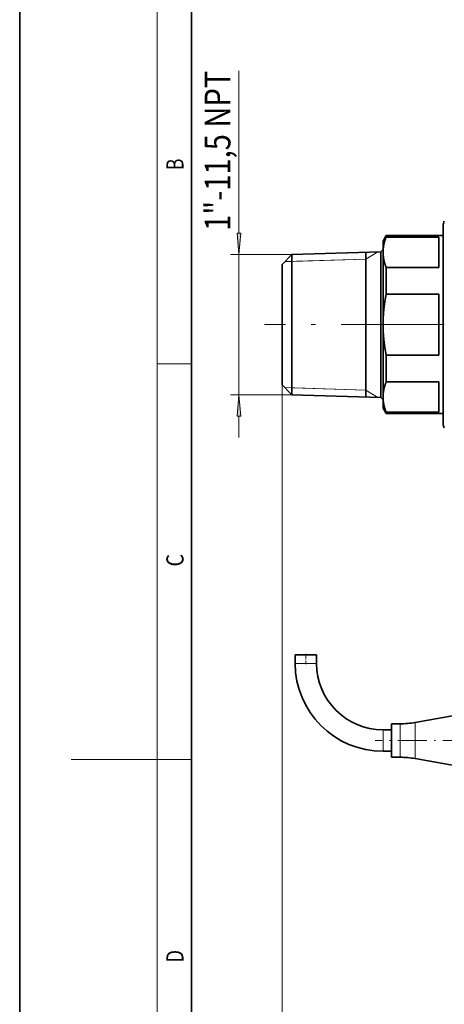
# Model space of a CAD drawing. Extents: x 0 to 210, y 0 to 297.
# Drawn here: x 0 to 49, y 120 to 235 of the extents above; entities that cross this region are included whole.
import ezdxf
from ezdxf.enums import TextEntityAlignment as Align

# ---------------------------------------------------------------- set-up
doc = ezdxf.new("R2010")
doc.units = 0
doc.linetypes.add('DASHDOT', pattern=[18.5, 12, -3, 0.5, -3])
doc.layers.get('0').update_dxf_attribs({"lineweight": 13})
doc.styles.get("Standard").update_dxf_attribs({"font": 'isocp.shx'})
doc.dimstyles.get("Standard").update_dxf_attribs({"dimtxt": 2.5, "dimasz": 2.5, "dimexe": 1.25, "dimexo": 0.625, "dimtad": 1, "dimcen": 2.5, "dimadec": 0, "dimazin": 0, "dimtfac": 1, "dimtmove": 0, "dimatfit": 0, "dimfxl": 0, "dimarcsym": 0})

# ---------------------------------------------------------------- blocks, each defined once
blk = doc.blocks.new('*D')
at = {"color": 34, "lineweight": 13}
for p, q in [((152.39, 255.91), (181.54, 255.91)), ((180.54, 201.71), (180.54, 253.42)), ((25.55, 209.89), (25.55, 228.83)), ((130.21, 209.89), (130.21, 227.94)), ((31.69, 207.4), (24.55, 207.4)), ((25.55, 191.04), (25.55, 207.4)), ((121.49, 207.4), (131.21, 207.4)), ((130.21, 191.04), (130.21, 207.4)), ((171.64, 199.22), (181.54, 199.22)), ((31.69, 191.04), (24.55, 191.04)), ((121.49, 191.04), (131.21, 191.04)), ((25.55, 186.04), (25.55, 188.55)), ((130.21, 186.04), (130.21, 188.55))]:
    blk.add_line(p, q, dxfattribs=at)
at = {"color": 7, "lineweight": 13}
for p, q in [((152.39, 255.91), (190.53, 255.91)), ((189.53, 131.96), (189.53, 253.42)), ((171.64, 199.22), (181.54, 199.22)), ((180.54, 131.96), (180.54, 196.73)), ((30.59, 192.21), (30.59, 99.7)), ((30.59, 192.21), (30.59, 108.16)), ((122.59, 192.21), (122.59, 99.7)), ((122.59, 192.21), (122.59, 108.16)), ((65.46, 130.26), (65.46, 116.01)), ((87.71, 130.26), (87.71, 116.01)), ((142.14, 130.26), (142.14, 116.38)), ((162.14, 130.26), (162.14, 116.38)), ((161.89, 129.47), (181.54, 129.47)), ((161.89, 129.47), (190.53, 129.47)), ((76.59, 122.94), (76.59, 122.48)), ((144.63, 117.38), (159.65, 117.38)), ((67.95, 117.01), (85.22, 117.01)), ((76.59, 116.45), (76.59, 108.16)), ((76.59, 115.9), (76.59, 108.16)), ((33.08, 109.16), (74.1, 109.16)), ((79.08, 109.16), (120.1, 109.16)), ((33.08, 100.7), (120.1, 100.7)), ((116.21, 86.94), (133.38, 86.94)), ((132.38, 55.43), (132.38, 84.45)), ((116.21, 52.94), (133.38, 52.94))]:
    blk.add_line(p, q, dxfattribs=at)
at = {"color": 34, "lineweight": 13}
for points in [[(180.76, 253.42), (180.54, 255.91), (180.32, 253.42)], [(25.33, 209.89), (25.55, 207.4), (25.76, 209.89)], [(129.99, 209.89), (130.21, 207.4), (130.43, 209.89)], [(180.32, 201.71), (180.54, 199.22), (180.76, 201.71)], [(25.76, 188.55), (25.55, 191.04), (25.33, 188.55)], [(130.43, 188.55), (130.21, 191.04), (129.99, 188.55)]]:
    blk.add_lwpolyline(points, close=True, dxfattribs=at)
at = {"color": 7, "lineweight": 13}
for points in [[(189.75, 253.42), (189.53, 255.91), (189.31, 253.42)], [(180.76, 196.73), (180.54, 199.22), (180.32, 196.73)], [(180.32, 131.96), (180.54, 129.47), (180.76, 131.96)], [(189.31, 131.96), (189.53, 129.47), (189.75, 131.96)], [(67.95, 117.22), (65.46, 117.01), (67.95, 116.79)], [(85.22, 116.79), (87.71, 117.01), (85.22, 117.22)], [(144.63, 117.6), (142.14, 117.38), (144.63, 117.16)], [(159.65, 117.16), (162.14, 117.38), (159.65, 117.6)], [(33.08, 109.38), (30.59, 109.16), (33.08, 108.94)], [(74.1, 108.94), (76.59, 109.16), (74.1, 109.38)], [(79.08, 109.38), (76.59, 109.16), (79.08, 108.94)], [(120.1, 108.94), (122.59, 109.16), (120.1, 109.38)], [(33.08, 100.92), (30.59, 100.7), (33.08, 100.48)], [(120.1, 100.48), (122.59, 100.7), (120.1, 100.92)], [(132.6, 84.45), (132.38, 86.94), (132.16, 84.45)], [(132.16, 55.43), (132.38, 52.94), (132.6, 55.43)]]:
    blk.add_lwpolyline(points, close=True, dxfattribs=at)
at = {"color": 34, "lineweight": 13}
for points in [[(180.76, 253.42), (180.54, 255.91), (180.76, 253.42), (180.32, 253.42)], [(25.33, 209.89), (25.55, 207.4), (25.33, 209.89), (25.76, 209.89)], [(129.99, 209.89), (130.21, 207.4), (129.99, 209.89), (130.43, 209.89)], [(180.32, 201.71), (180.54, 199.22), (180.32, 201.71), (180.76, 201.71)], [(25.76, 188.55), (25.55, 191.04), (25.76, 188.55), (25.33, 188.55)], [(130.43, 188.55), (130.21, 191.04), (130.43, 188.55), (129.99, 188.55)]]:
    blk.add_solid(points, dxfattribs=at)
at = {"color": 7, "lineweight": 13}
for points in [[(189.75, 253.42), (189.53, 255.91), (189.75, 253.42), (189.31, 253.42)], [(180.76, 196.73), (180.54, 199.22), (180.76, 196.73), (180.32, 196.73)], [(180.32, 131.96), (180.54, 129.47), (180.32, 131.96), (180.76, 131.96)], [(189.31, 131.96), (189.53, 129.47), (189.31, 131.96), (189.75, 131.96)], [(67.95, 117.22), (65.46, 117.01), (67.95, 117.22), (67.95, 116.79)], [(85.22, 116.79), (87.71, 117.01), (85.22, 116.79), (85.22, 117.22)], [(144.63, 117.6), (142.14, 117.38), (144.63, 117.6), (144.63, 117.16)], [(159.65, 117.16), (162.14, 117.38), (159.65, 117.16), (159.65, 117.6)], [(33.08, 109.38), (30.59, 109.16), (33.08, 109.38), (33.08, 108.94)], [(74.1, 108.94), (76.59, 109.16), (74.1, 108.94), (74.1, 109.38)], [(79.08, 109.38), (76.59, 109.16), (79.08, 109.38), (79.08, 108.94)], [(120.1, 108.94), (122.59, 109.16), (120.1, 108.94), (120.1, 109.38)], [(33.08, 100.92), (30.59, 100.7), (33.08, 100.92), (33.08, 100.48)], [(120.1, 100.48), (122.59, 100.7), (120.1, 100.48), (120.1, 100.92)], [(132.6, 84.45), (132.38, 86.94), (132.6, 84.45), (132.16, 84.45)], [(132.16, 55.43), (132.38, 52.94), (132.16, 55.43), (132.6, 55.43)]]:
    blk.add_solid(points, dxfattribs=at)
at = {"color": 34, "lineweight": 13, "width": 0.6}
for s, p, p2 in [('113,5', (179.54, 223.36), (179.54, 231.77)), ('1"-11,5 NPT', (24.55, 210.16), (24.55, 228.83)), ('1"-11,5 NPT', (129.21, 209.26), (129.21, 227.94))]:
    blk.add_text(s, height=3, rotation=90, dxfattribs=at).set_placement(p, p2, align=Align.FIT)
at = {"color": 7, "lineweight": 13, "width": 0.6}
for s, rotation, p, p2 in [('253', 90, (188.53, 190.2), (188.53, 195.18)), ('139,5', 90, (179.54, 160.14), (179.54, 168.55)), ('68', 89.9999, (131.38, 68.31), (131.38, 71.58))]:
    blk.add_text(s, height=3, rotation=rotation, dxfattribs=at).set_placement(p, p2, align=Align.FIT)
for s, p, p2 in [('%%c', (72.08, 118.01), (73.4, 118.01)), ('44,5', (74.4, 118.01), (81.1, 118.01)), ('Es. ch.', (144.14, 118.38), (155.97, 118.38)), ('40', (156.97, 118.38), (160.24, 118.38)), ('92', (51.95, 110.16), (55.23, 110.16)), ('92', (97.95, 110.16), (101.23, 110.16)), ('184', (74.1, 101.7), (79.08, 101.7))]:
    blk.add_text(s, height=3, dxfattribs=at).set_placement(p, p2, align=Align.FIT)
blk = doc.blocks.new('BLOCK161')
at = {"color": 7, "lineweight": 13, "width": 0.75}
blk.add_text('D', height=2, rotation=90, dxfattribs=at).set_placement((19.09, 124.85), (19.09, 126.3), align=Align.FIT)
blk = doc.blocks.new('BLOCK162')
at = {"color": 7, "lineweight": 13, "width": 0.75}
blk.add_text('C', height=2, rotation=90, dxfattribs=at).set_placement((19.09, 171.02), (19.09, 172.47), align=Align.FIT)
blk = doc.blocks.new('BLOCK163')
at = {"color": 7, "lineweight": 13, "width": 0.75}
blk.add_text('B', height=2, rotation=90, dxfattribs=at).set_placement((19.09, 217.24), (19.09, 218.58), align=Align.FIT)
blk = doc.blocks.new('BLOCK209')
at = {"color": 7, "lineweight": 35}
for p, q in [((-54.5, 23.1), (-54.5, 0.55)), ((-68.5, 19.5), (-67.78, 20.75)), ((-67.78, 20.75), (-67.78, 20.43)), ((-54.5, 20.75), (-67.78, 20.75)), ((-68.5, 19.5), (-68.5, 16.89)), ((-55.5, 20.43), (-67.78, 20.43)), ((-55.5, 13.34), (-55.5, 20.43)), ((-92, 14.02), (-89.8, 16.36)), ((-89.8, 16.36), (-69, 17.01)), ((-89.8, 16.36), (-89.8, 7.85)), ((-72.5, 14.84), (-72.5, 16.91)), ((-69, 17.01), (-68.5, 17.53)), ((-69, 17.01), (-69, 8.16)), ((-68.5, 16.89), (-68.5, 9.35)), ((-92, 14.02), (-92, 6.72)), ((-72.5, -16.91), (-72.5, 14.84)), ((-67.78, 13.34), (-67.78, 9.95)), ((-55.5, 13.34), (-67.78, 13.34)), ((-68.5, 9.35), (-68.5, 0)), ((-67.78, 9.95), (-67.78, 7.09)), ((-89.8, 7.85), (-89.8, -16.36)), ((-69, 8.16), (-69, -17.01)), ((-67.78, 7.09), (-55.5, 7.09)), ((-55.5, -7.09), (-55.5, 7.09)), ((-92, 6.72), (-92, -14.02)), ((-54.5, 0.55), (-54.5, -23.1)), ((-68.5, 0), (-68.5, -16.89)), ((-55.5, -7.09), (-67.78, -7.09)), ((-67.78, -7.09), (-67.78, -13.34)), ((-55.5, -13.34), (-67.78, -13.34)), ((-55.5, -20.43), (-55.5, -13.34)), ((-92, -14.02), (-89.8, -16.36)), ((-89.8, -16.36), (-69, -17.01)), ((-69, -17.01), (-68.5, -17.53)), ((-68.5, -16.89), (-68.5, -19.5)), ((-68.5, -19.5), (-67.78, -20.75)), ((-67.78, -20.43), (-67.78, -20.75)), ((-55.5, -20.43), (-67.78, -20.43)), ((-54.5, -20.75), (-67.78, -20.75)), ((-86.5, -77), (-89, -77)), ((-89, -79), (-89, -77)), ((-84, -77), (-86.5, -77)), ((-84, -79), (-84, -77)), ((-61.02, -92.8), (-49.72, -90.8)), ((-66.5, -93.1), (-66.5, -100.42)), ((-64.5, -93.1), (-66.5, -93.1)), ((-66.5, -94.5), (-68.5, -94.5)), ((-66.5, -99.5), (-68.5, -99.5)), ((-66.5, -100.42), (-66.5, -100.9)), ((-64.5, -100.9), (-66.5, -100.9)), ((-61.02, -101.2), (-49.72, -103.2))]:
    blk.add_line(p, q, dxfattribs=at)
at = {"color": 7, "lineweight": 13}
for p, q in [((-72.5, 15.28), (-69.73, 16.99)), ((-91.38, 14.69), (-72.5, 15.28)), ((-89.8, 14.74), (-91.38, 14.69)), ((-72.5, 15.28), (-89.8, 14.74)), ((-91.38, -14.69), (-89.8, -14.74)), ((-91.38, -14.69), (-72.5, -15.28)), ((-72.5, -15.28), (-89.8, -14.74)), ((-72.5, -15.28), (-69.73, -16.99)), ((-86.5, -79), (-89, -79)), ((-84, -79), (-86.5, -79)), ((-64.5, -93.1), (-64.5, -100.42)), ((-61.02, -92.8), (-61.02, -100.69)), ((-68.5, -94.5), (-68.5, -97)), ((-68.5, -97), (-68.5, -99.5)), ((-64.5, -100.42), (-64.5, -100.9)), ((-61.02, -100.69), (-61.02, -101.2))]:
    blk.add_line(p, q, dxfattribs=at)
at = {"color": 7, "lineweight": 35}
for centre, radius, start, end in [((-52.5, 23.1), 2, 150, 180), ((-52.5, -23.1), 2, 180, 210), ((-68.5, -79), 20.5, 180, 270), ((-68.5, -79), 15.5, 180, 270), ((-64.5, -73.1), 20, 270, 280), ((-64.5, -120.9), 20, 80, 90)]:
    blk.add_arc(centre, radius, start, end, dxfattribs=at)
for points, knots in [([(-67.78, 20.43), (-67.96, 19.98), (-68.11, 19.52), (-68.24, 19.07), (-68.39, 18.36), (-68.47, 17.65), (-68.49, 17.4), (-68.5, 17.14), (-68.5, 16.89)], [0, 0, 0, 0, 0, 0, 6.500916, 6.500916, 6.500916, 10.154021, 10.154021, 10.154021, 10.154021, 10.154021, 10.154021]), ([(-68.5, 16.89), (-68.5, 16.47), (-68.47, 16.05), (-68.42, 15.62), (-68.29, 14.92), (-68.09, 14.2), (-68, 13.92), (-67.89, 13.63), (-67.78, 13.34)], [10.154021, 10.154021, 10.154021, 10.154021, 10.154021, 10.154021, 16.205633, 16.205633, 16.205633, 20.307735, 20.307735, 20.307735, 20.307735, 20.307735, 20.307735]), ([(-68.5, 0), (-68.5, 0.84), (-68.47, 1.68), (-68.42, 2.53), (-68.29, 3.94), (-68.09, 5.37), (-68, 5.94), (-67.89, 6.52), (-67.78, 7.09)], [10.154021, 10.154021, 10.154021, 10.154021, 10.154021, 10.154021, 16.205633, 16.205633, 16.205633, 20.307735, 20.307735, 20.307735, 20.307735, 20.307735, 20.307735]), ([(-67.78, -7.09), (-67.96, -6.18), (-68.11, -5.27), (-68.24, -4.36), (-68.39, -2.94), (-68.47, -1.53), (-68.49, -1.02), (-68.5, -0.51), (-68.5, 0)], [0, 0, 0, 0, 0, 0, 6.500916, 6.500916, 6.500916, 10.154021, 10.154021, 10.154021, 10.154021, 10.154021, 10.154021]), ([(-67.78, -13.34), (-67.96, -13.8), (-68.11, -14.25), (-68.24, -14.71), (-68.39, -15.42), (-68.47, -16.12), (-68.49, -16.38), (-68.5, -16.63), (-68.5, -16.89)], [0, 0, 0, 0, 0, 0, 6.500916, 6.500916, 6.500916, 10.154019, 10.154019, 10.154019, 10.154019, 10.154019, 10.154019]), ([(-68.5, -16.89), (-68.5, -17.31), (-68.47, -17.74), (-68.42, -18.17), (-68.29, -18.87), (-68.08, -19.59), (-67.99, -19.87), (-67.89, -20.15), (-67.78, -20.43)], [10.154019, 10.154019, 10.154019, 10.154019, 10.154019, 10.154019, 16.2757, 16.2757, 16.2757, 20.307722, 20.307722, 20.307722, 20.307722, 20.307722, 20.307722])]:
    blk.add_open_spline(points, degree=5, knots=knots, dxfattribs=at)

msp = doc.modelspace()

# ---------------------------------------------------------------- linework, layer by layer
at = {"color": 7, "lineweight": 35}
for p, q in [((0, 297), (0, 0)), ((20, 287), (20, 10))]:
    msp.add_line(p, q, dxfattribs=at)
at = {"color": 7, "lineweight": 13}
for p, q in [((16, 291), (16, 6)), ((16, 194.6667), (20, 194.6667)), ((16, 148.5), (6, 148.5)), ((16, 148.5), (20, 148.5))]:
    msp.add_line(p, q, dxfattribs=at)
at = {"color": 7, "linetype": 'DASHDOT', "lineweight": 13}
msp.add_line((49.4631, 199.2201), (28.5411, 199.2201), dxfattribs=at)
at = {"color": 7, "linetype": 'DASHDOT', "lineweight": 13, "ltscale": 0.03}
msp.add_line((33.3393, 159.6201), (33.3393, 160.8201), dxfattribs=at)
at = {"color": 7, "linetype": 'DASHDOT', "lineweight": 13, "ltscale": 0.28166}
msp.add_line((52.6666, 150.7201), (41.4002, 150.7201), dxfattribs=at)

# ---------------------------------------------------------------- block references
at = {"lineweight": 0, "xscale": 0.5, "yscale": 0.5, "zscale": 0.5}
msp.add_blockref('BLOCK209', (76.5893, 199.2201), dxfattribs=at)
at = {"lineweight": 0}
for name in ['BLOCK163', 'BLOCK162', 'BLOCK161']:
    msp.add_blockref(name, (0, 0), dxfattribs=at)

# ---------------------------------------------------------------- dimensions: what is measured, and where the dimension line sits
at = {"color": 0, "lineweight": 0}
for base, p1, p2, angle, text, middle in [((87.7143, 117.005), (65.4643, 130.264), (87.7143, 130.264), 359.998092, '%%c<>', (76.5893, 117.005)), ((130.2104, 191.0378), (121.4899, 207.4025), (121.4899, 191.0378), 269.998569, '1"-11,5 NPT', (130.2104, 218.6)), ((25.5458, 191.0378), (31.6888, 207.4025), (31.6888, 191.0378), 269.998569, '1"-11,5 NPT', (25.5458, 219.4938)), ((142.1432, 117.38), (162.1432, 130.264), (142.1432, 130.264), 179.999046, 'Es. ch.<>', (152.1884, 117.38)), ((180.5424, 199.2201), (152.3932, 255.915), (171.6432, 199.2201), 269.998569, '113,5', (180.5424, 227.5676))]:
    dim = msp.add_linear_dim(base=base, p1=p1, p2=p2, angle=angle, text=text, dimstyle='Standard', override={"dimlfac": 2}, dxfattribs=at)
    dim.commit()
    dim.dimension.update_dxf_attribs({"geometry": '*D', "text_midpoint": middle, "dimtype": 160})
for base, p1, p2, angle, middle, dimtype in [((30.5893, 100.7011), (122.5893, 192.2082), (30.5893, 192.2082), 179.999046, (76.5893, 100.7011), 160), ((30.5893, 109.1607), (76.5893, 122.9362), (30.5893, 192.2082), 179.999046, (53.5893, 109.1607), 160), ((76.5893, 109.1607), (122.5893, 192.2082), (76.5893, 122.9362), 179.999046, (99.5893, 109.1607), 160), ((132.3811, 86.9418), (116.2143, 52.942), (116.2143, 86.9418), 89.999927, (132.3811, 69.9419), 161), ((180.5424, 129.4701), (171.6432, 199.2201), (161.8932, 129.4701), 269.998569, (180.5424, 164.3451), 160), ((189.532, 129.4701), (152.3932, 255.915), (161.8932, 129.4701), 269.998569, (189.532, 192.6926), 160)]:
    dim = msp.add_linear_dim(base=base, p1=p1, p2=p2, angle=angle, dimstyle='Standard', override={"dimlfac": 2}, dxfattribs=at)
    dim.commit()
    dim.dimension.update_dxf_attribs({"geometry": '*D', "text_midpoint": middle, "dimtype": dimtype})

doc.saveas('drawing.dxf')
